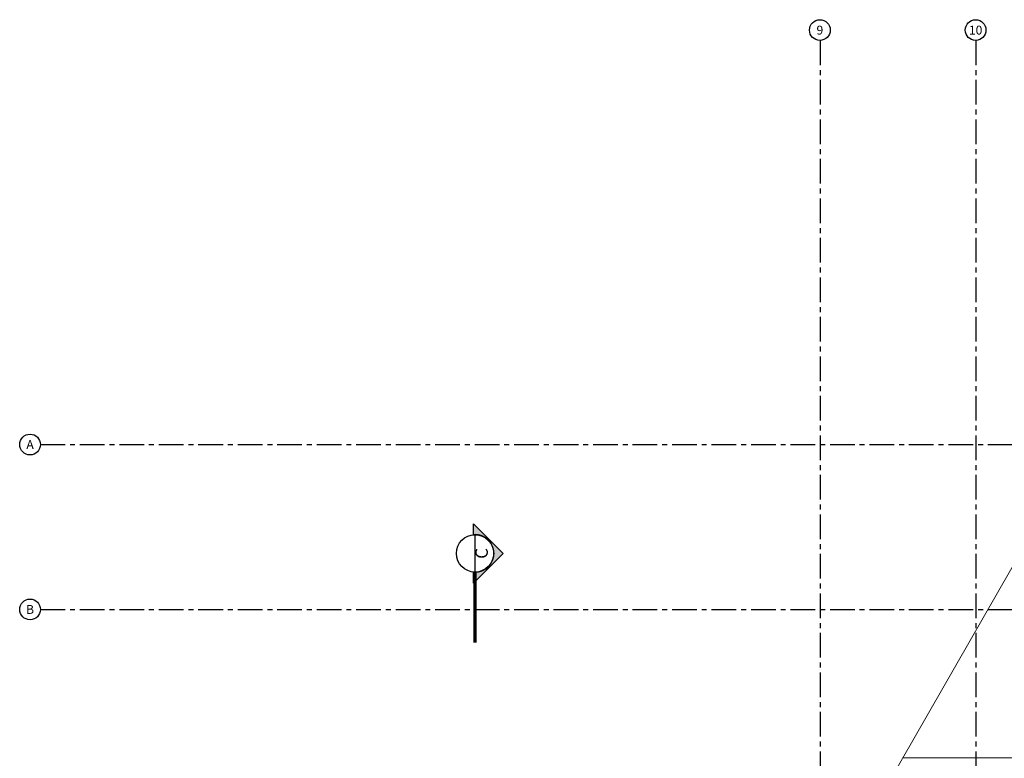
# Model space of a CAD drawing. Units: metres. Extents: x -114 to 724, y -407 to 1135.
# Drawn here: x -40 to -15, y 696 to 715 of the extents above; entities that cross this region are included whole.
import ezdxf
from ezdxf.enums import TextEntityAlignment as Align
from ezdxf.lldxf.tags import DXFTag

# ---------------------------------------------------------------- set-up
doc = ezdxf.new("R2010")
doc.units = ezdxf.units.M
doc.linetypes.add('DASHDOTX2', pattern=[2, 1, -0.5, 0, -0.5])
doc.linetypes.add('PL-POUSO-ARQ-EIXO$0$CENTER', pattern=[2, 1.25, -0.25, 0.25, -0.25])
for name, color, linetype in [('EIXO$0$A-EIXOS-PRI', 252, 'PL-POUSO-ARQ-EIXO$0$CENTER'), ('EIXO$0$G-SIB', 2, 'Continuous'), ('PROJECAO', 251, 'DASHED2')]:
    doc.layers.add(name, color=color, linetype=linetype)
doc.styles.add('12075', font='romans.shx', dxfattribs={"height": 0.225})
doc.styles.add('PL-POUSO-ARQ-EIXO$0$ARIAL', font='Arial.ttf')
tags = doc.linetypes.add('DASHED2', pattern=[0.375, 0.25, -0.125]).pattern_tags.tags
tags[6:7] = [DXFTag(74, 4), DXFTag(75, 0), DXFTag(340, '0'), DXFTag(46, 1.0), DXFTag(50, 0.0), DXFTag(44, 0.0), DXFTag(45, 0.0)]
tags[4:5] = [DXFTag(74, 4), DXFTag(75, 0), DXFTag(340, '0'), DXFTag(46, 1.0), DXFTag(50, 0.0), DXFTag(44, 0.0), DXFTag(45, 0.0)]

# ---------------------------------------------------------------- blocks, each defined once
blk = doc.blocks.new('PL-POUSO-ARQ-EIXO$0$A_Eixo_id')
blk.add_circle((0, 0), 3.5)
at = {"color": 1, "style": 'PL-POUSO-ARQ-EIXO$0$ARIAL'}
blk.add_attdef('N', text='', height=3, dxfattribs=at).set_placement((0, 0), align=Align.MIDDLE_CENTER)

msp = doc.modelspace()

# ---------------------------------------------------------------- hatches: boundary and pattern name
h = msp.add_hatch(color=253)
edge = h.paths.add_edge_path()
edge.add_line((-28.939, 701.494), (-28.939, 701.773))
edge.add_line((-28.939, 701.773), (-28.185, 701.02))
edge.add_line((-28.185, 701.02), (-28.939, 700.266))
edge.add_line((-28.939, 700.266), (-28.939, 700.545))
edge.add_arc((-28.896, 701.02), 0.476, 264.8499, 455.1499)

# ---------------------------------------------------------------- linework, layer by layer
msp.add_line((-28.896, 700.547), (-28.896, 701.492))
at = {"color": 7, "lineweight": 0}
msp.add_lwpolyline([(-38.102, 659.303), (-22.382, 684.723), (-25.097, 683.586), (-13.227, 704.279)], dxfattribs=at)
msp.add_lwpolyline([(-28.939, 701.494), (-28.939, 701.773), (-28.185, 701.02), (-28.939, 700.266), (-28.939, 700.545, 1.09418)], format="xyb", close=True)
at = {"color": 252, "linetype": 'DASHDOTX2', "ltscale": 7.5, "const_width": 0.0787}
msp.add_lwpolyline([(-28.896, 700.547), (-28.896, 698.757)], dxfattribs=at)
msp.add_circle((-28.896, 701.02), 0.472)
at = {"layer": 'EIXO$0$A-EIXOS-PRI', "ltscale": 0.5}
for p, q in [((-20.157, 714.006), (-20.157, 652.506)), ((-16.212, 714.006, 0), (-16.212, 652.506, 0)), ((-39.905, 703.776), (23.635, 703.781)), ((-39.905, 699.602), (20.314, 699.605))]:
    msp.add_line(p, q, dxfattribs=at)
at = {"layer": 'PROJECAO', "color": 7, "linetype": 'ByBlock', "lineweight": 0}
msp.add_line((-6.812, 695.843), (-18.066, 695.843), dxfattribs=at)

# ---------------------------------------------------------------- block references
at = {"layer": 'EIXO$0$G-SIB'}
ref = msp.add_blockref('PL-POUSO-ARQ-EIXO$0$A_Eixo_id', (-20.162, 714.269), dxfattribs=dict(at, xscale=0.07499999999999998, yscale=0.07499999999999998, zscale=0.07499999999999998, rotation=90.00000112775847))
ref.add_attrib('N', '9', dxfattribs={"layer": '0', "color": 1, "height": 0.225, "rotation": 0, "style": 'PL-POUSO-ARQ-EIXO$0$ARIAL'}).set_placement((-20.162, 714.267), align=Align.MIDDLE_CENTER)
ref = msp.add_blockref('PL-POUSO-ARQ-EIXO$0$A_Eixo_id', (-16.217, 714.269, 0), dxfattribs=dict(at, xscale=0.07499999999999998, yscale=0.07499999999999998, zscale=0.07499999999999998, rotation=90.00000112775847))
ref.add_attrib('N', '10', dxfattribs={"layer": '0', "color": 1, "height": 0.225, "rotation": 0, "style": 'PL-POUSO-ARQ-EIXO$0$ARIAL'}).set_placement((-16.217, 714.267, 0), align=Align.MIDDLE_CENTER)
ref = msp.add_blockref('PL-POUSO-ARQ-EIXO$0$A_Eixo_id', (-40.167, 703.776), dxfattribs=dict(at, xscale=0.075, yscale=0.075, zscale=0.075, rotation=89.99999887223325))
ref.add_attrib('N', 'A', dxfattribs={"layer": '0', "color": 1, "height": 0.225, "rotation": 360, "style": 'PL-POUSO-ARQ-EIXO$0$ARIAL'}).set_placement((-40.167, 703.776), align=Align.MIDDLE_CENTER)
ref = msp.add_blockref('PL-POUSO-ARQ-EIXO$0$A_Eixo_id', (-40.167, 699.602), dxfattribs=dict(at, xscale=0.075, yscale=0.075, zscale=0.075, rotation=89.99999887223325))
ref.add_attrib('N', 'B', dxfattribs={"layer": '0', "color": 1, "height": 0.225, "rotation": 360, "style": 'PL-POUSO-ARQ-EIXO$0$ARIAL'}).set_placement((-40.167, 699.602), align=Align.MIDDLE_CENTER)

# ---------------------------------------------------------------- texts
at = {"color": 3, "style": '12075'}
msp.add_attdef('C', text='1', height=0.315, rotation=89.9999, dxfattribs=at).set_placement((-28.69, 701.02), align=Align.MIDDLE)

doc.saveas('drawing.dxf')
